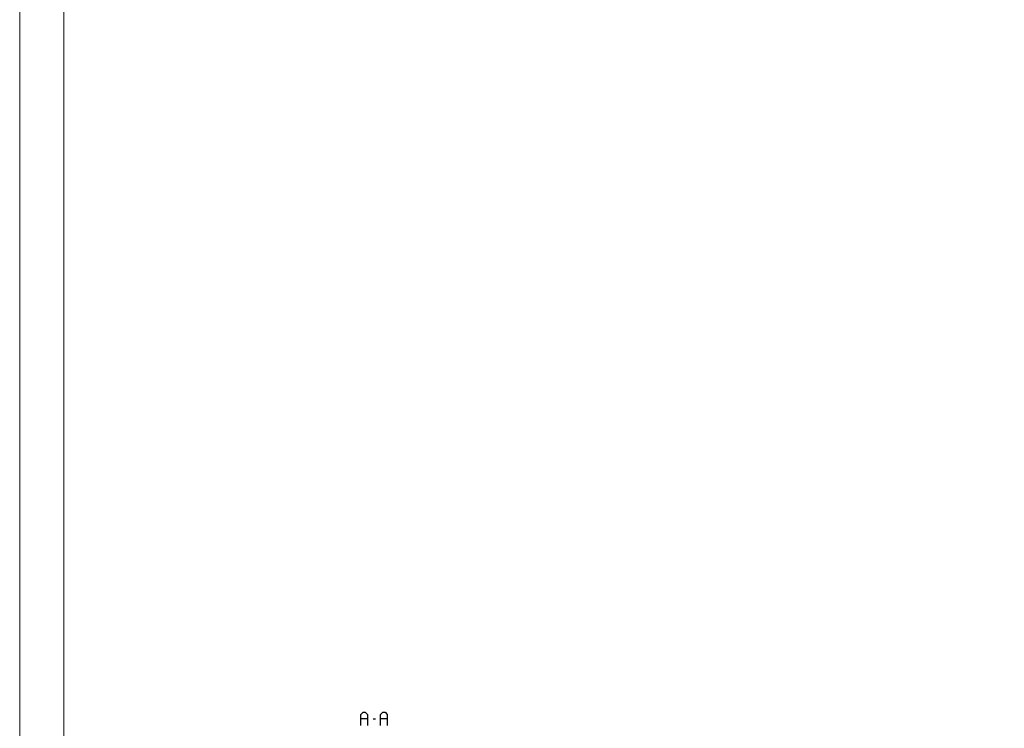
# Model space of a CAD drawing. Units: millimetres. Extents: x -1817 to 21, y -811 to 419.
# Drawn here: x -1354 to -1130, y 20 to 181 of the extents above; entities that cross this region are included whole.
import ezdxf

# ---------------------------------------------------------------- set-up
doc = ezdxf.new("R2010")
doc.units = ezdxf.units.MM
doc.header["$LTSCALE"] = 0.838525
doc.layers.add('Frame Border', color=1, linetype='Continuous', lineweight=5)
doc.layers.add('PROFIL', color=7, linetype='Continuous', lineweight=5)

msp = doc.modelspace()

# ---------------------------------------------------------------- linework, layer by layer
at = {"color": 7, "linetype": 'Continuous'}
for p, q in [((-1276.28475, 22.85662), (-1275.7732, 23.36662)), ((-1276.28475, 20.36662), (-1276.28475, 22.85662)), ((-1275.7732, 23.36662), (-1275.29173, 23.36662)), ((-1275.29173, 23.36662), (-1274.78017, 22.85662)), ((-1274.78017, 22.85662), (-1274.78017, 20.36662)), ((-1271.78792, 22.85662), (-1271.27636, 23.36662)), ((-1271.78792, 20.36662), (-1271.78792, 22.85662)), ((-1271.27636, 23.36662), (-1270.79489, 23.36662)), ((-1270.79489, 23.36662), (-1270.28333, 22.85662)), ((-1270.28333, 22.85662), (-1270.28333, 20.36662)), ((-1274.78017, 21.86662), (-1276.28475, 21.86662)), ((-1273.46087, 21.86662), (-1272.95506, 21.86662)), ((-1270.28333, 21.86662), (-1271.78792, 21.86662))]:
    msp.add_line(p, q, dxfattribs=at)
at = {"layer": 'Frame Border', "lineweight": 5}
msp.add_lwpolyline([(-1353.65257, -175.01209), (-1353.65257, 418.98791), (-933.65257, 418.98791), (-933.65257, -175.01209), (-1353.65257, -175.01209)], close=True, dxfattribs=at)
at = {"layer": 'PROFIL', "color": 252, "lineweight": 5}
msp.add_lwpolyline([(-1343.65257, 368.98791), (-943.65257, 368.98791), (-943.65257, -151.01209), (-1343.65257, -151.01209)], close=True, dxfattribs=at)
at = {"layer": 'PROFIL', "lineweight": 5}
msp.add_lwpolyline([(-1343.65257, 368.98791), (-943.65257, 368.98791), (-943.65257, -151.01209), (-1343.65257, -151.01209)], close=True, dxfattribs=at)

doc.saveas('drawing.dxf')
